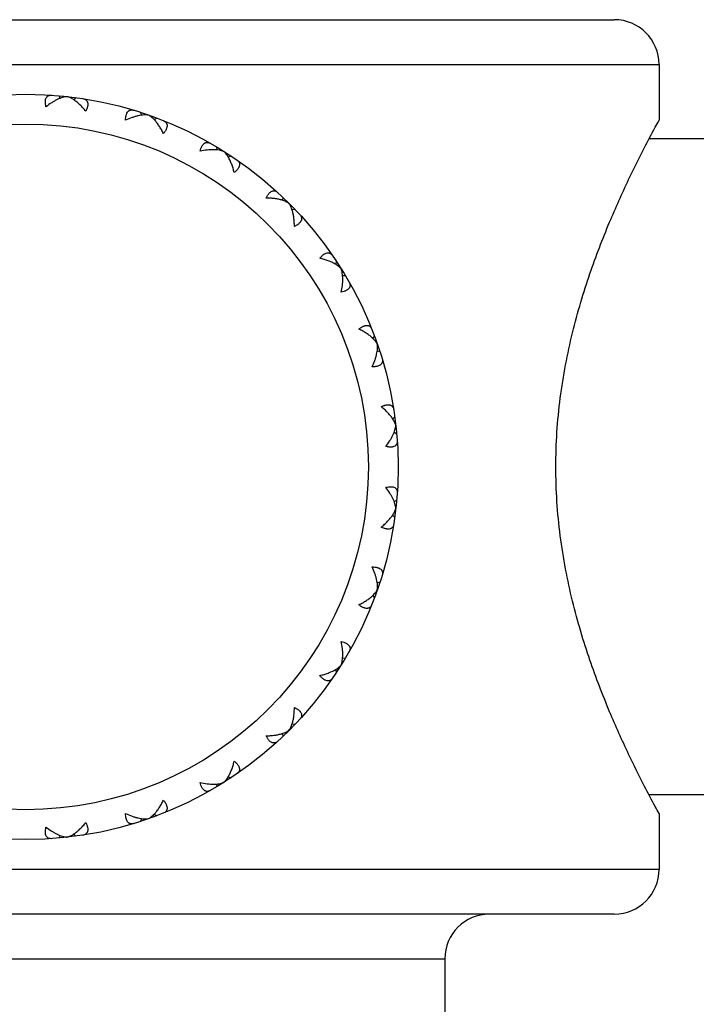
# Model space of a CAD drawing. Units: inches. Extents: x 0.7 to 21.2, y 3.3 to 15.3.
# Drawn here: x 2.1 to 2.5, y 5.7 to 6.3 of the extents above; entities that cross this region are included whole.
import ezdxf

# ---------------------------------------------------------------- set-up
doc = ezdxf.new("R2010")
doc.units = ezdxf.units.IN
doc.header["$LTSCALE"] = 1.21
doc.header["$MEASUREMENT"] = 0
doc.layers.get('0').update_dxf_attribs({"linetype": 'CONTINUOUS'})

msp = doc.modelspace()

# ---------------------------------------------------------------- linework, layer by layer
at = {"color": 7, "linetype": 'CONTINUOUS'}
for p, q in [((1.69269, 6.34541), (2.48269, 6.34541)), ((2.51269, 6.31541), (2.51269, 6.27791)), ((2.10997, 6.29441), (2.11095, 6.29269)), ((2.12139, 6.29313), (2.12004, 6.29167)), ((2.16482, 6.28321), (2.16539, 6.28132)), ((2.17566, 6.27942), (2.17403, 6.27829)), ((2.58769, 6.26541), (2.50599, 6.26541)), ((2.2158, 6.26009), (2.21594, 6.25811)), ((2.22553, 6.25397), (2.22369, 6.25324)), ((2.26036, 6.2262), (2.26005, 6.22424)), ((2.26849, 6.21807), (2.26653, 6.21777)), ((2.29626, 6.18324), (2.29553, 6.1814)), ((2.30237, 6.17351), (2.3004, 6.17365)), ((2.3217, 6.13338), (2.32058, 6.13174)), ((2.3255, 6.12253), (2.3236, 6.12311)), ((2.33395, 6.07776), (2.33541, 6.0791)), ((2.33498, 6.06866), (2.3367, 6.06768)), ((2.33498, 6.02215), (2.3367, 6.02313)), ((2.33395, 6.01305), (2.33541, 6.01171)), ((2.3236, 5.96771), (2.3255, 5.96828)), ((2.32058, 5.95907), (2.3217, 5.95743)), ((2.3004, 5.91716), (2.30237, 5.9173)), ((2.29553, 5.90941), (2.29626, 5.90757)), ((2.26653, 5.87304), (2.26849, 5.87274)), ((2.26005, 5.86657), (2.26036, 5.86461)), ((2.21594, 5.8327), (2.2158, 5.83072)), ((2.22369, 5.83757), (2.22553, 5.83684)), ((2.58769, 5.82541), (2.50599, 5.82541)), ((2.17403, 5.81252), (2.17566, 5.8114)), ((2.5126, 5.81308), (2.51269, 5.81291)), ((2.51269, 5.81291), (2.51269, 5.77541)), ((2.16539, 5.8095), (2.16482, 5.8076)), ((2.11095, 5.79812), (2.10997, 5.7964)), ((2.12004, 5.79915), (2.12139, 5.79769)), ((2.48269, 5.74541), (1.69269, 5.74541)), ((2.36894, 5.71541), (2.36894, 5.07541))]:
    msp.add_line(p, q, dxfattribs=at)
at = {"color": 9, "linetype": 'CONTINUOUS'}
for p, q in [((1.66269, 6.31541), (2.51269, 6.31541)), ((2.51269, 5.77541), (1.66269, 5.77541)), ((1.80644, 5.71541), (2.36894, 5.71541))]:
    msp.add_line(p, q, dxfattribs=at)
at = {"color": 7, "linetype": 'CONTINUOUS'}
msp.add_circle((2.08769, 6.04541), 0.25, dxfattribs=at)
at = {"color": 9, "linetype": 'CONTINUOUS'}
msp.add_circle((2.08769, 6.04541), 0.23, dxfattribs=at)
at = {"color": 7, "linetype": 'CONTINUOUS'}
for centre, radius, start, end in [((2.48269, 6.31541), 0.03, 0, 90), ((2.1072, 6.27236), 0.02319, 55.93859, 56.22819), ((2.31464, 6.06492), 0.02319, 33.77181, 34.06141), ((2.31464, 6.02589), 0.02319, 325.93885, 326.22722), ((2.1072, 5.81845), 0.02319, 303.77181, 304.06141), ((2.48269, 5.77541), 0.03, 270, 360), ((2.39894, 5.71541), 0.03, 90, 180)]:
    msp.add_arc(centre, radius, start, end, dxfattribs=at)
for points, knots in [([(2.10138, 6.28702), (2.10124, 6.28762), (2.10107, 6.28852), (2.10097, 6.28969), (2.10096, 6.29048), (2.10102, 6.29122), (2.10118, 6.29209), (2.10147, 6.29287), (2.10189, 6.29351), (2.10226, 6.29391), (2.10267, 6.29423), (2.10329, 6.29456), (2.10419, 6.2948), (2.10493, 6.29481), (2.10532, 6.29478)], [0, 0, 0, 0, 0.177727, 0.259034, 0.334918, 0.405349, 0.470522, 0.586685, 0.639487, 0.690014, 0.739372, 0.788618, 0.890124, 1, 1, 1, 1]), ([(2.11567, 6.29376), (2.11516, 6.29374), (2.11408, 6.29362), (2.11243, 6.29322), (2.11069, 6.29262), (2.10889, 6.29183), (2.10704, 6.29086), (2.10448, 6.28932), (2.10261, 6.28798), (2.10138, 6.28702)], [0, 0, 0, 0, 0.096465, 0.202368, 0.317123, 0.440062, 0.570482, 0.707713, 1, 1, 1, 1]), ([(2.1201, 6.29164), (2.11972, 6.29189), (2.11898, 6.29235), (2.11786, 6.29295), (2.11677, 6.29343), (2.11603, 6.29366), (2.11567, 6.29376)], [0, 0, 0, 0, 0.273398, 0.531673, 0.774129, 1, 1, 1, 1]), ([(2.12811, 6.28401), (2.12748, 6.28478), (2.12622, 6.28625), (2.12425, 6.28829), (2.12226, 6.29007), (2.12088, 6.29111), (2.12019, 6.29157)], [0, 0, 0, 0, 0.271515, 0.529954, 0.773395, 1, 1, 1, 1]), ([(2.126, 6.29245), (2.12638, 6.29239), (2.12711, 6.29222), (2.12792, 6.29178), (2.12845, 6.29132), (2.12879, 6.29092), (2.12906, 6.29045), (2.12933, 6.28973), (2.12944, 6.28891), (2.1294, 6.28802), (2.12929, 6.28729), (2.12911, 6.28652), (2.12875, 6.2854), (2.12838, 6.28456), (2.12811, 6.28401)], [0, 0, 0, 0, 0.109876, 0.211382, 0.260628, 0.309986, 0.360513, 0.413315, 0.529478, 0.594651, 0.665082, 0.740966, 0.822273, 1, 1, 1, 1]), ([(2.1548, 6.27791), (2.1548, 6.27854), (2.15483, 6.27944), (2.15499, 6.28061), (2.15516, 6.28139), (2.15539, 6.28209), (2.15573, 6.2829), (2.15619, 6.2836), (2.15675, 6.28413), (2.15719, 6.28443), (2.15767, 6.28465), (2.15834, 6.28484), (2.15927, 6.28488), (2.16, 6.28472), (2.16037, 6.28461)], [0, 0, 0, 0, 0.177727, 0.259034, 0.334918, 0.405349, 0.470522, 0.586685, 0.639487, 0.690014, 0.739372, 0.788618, 0.890124, 1, 1, 1, 1]), ([(2.17024, 6.2813), (2.16973, 6.2814), (2.16865, 6.28152), (2.16696, 6.28151), (2.16513, 6.28131), (2.16319, 6.28094), (2.16118, 6.28041), (2.15833, 6.27947), (2.15621, 6.27858), (2.1548, 6.27791)], [0, 0, 0, 0, 0.096465, 0.202368, 0.317123, 0.440062, 0.570482, 0.707713, 1, 1, 1, 1]), ([(2.17415, 6.27817), (2.17384, 6.2785), (2.17321, 6.27914), (2.17223, 6.28), (2.17125, 6.28072), (2.17057, 6.28113), (2.17024, 6.2813)], [0, 0, 0, 0, 0.273774, 0.532197, 0.774538, 1, 1, 1, 1]), ([(2.18019, 6.26903), (2.17975, 6.26992), (2.17885, 6.27164), (2.17738, 6.27406), (2.17583, 6.27624), (2.17472, 6.27756), (2.17415, 6.27817)], [0, 0, 0, 0, 0.271515, 0.529954, 0.773395, 1, 1, 1, 1]), ([(2.18001, 6.27773), (2.18037, 6.27759), (2.18104, 6.27726), (2.18174, 6.27665), (2.18215, 6.27609), (2.18239, 6.27562), (2.18255, 6.2751), (2.18265, 6.27434), (2.18257, 6.27351), (2.18234, 6.27266), (2.18207, 6.27197), (2.18172, 6.27125), (2.18112, 6.27025), (2.18058, 6.26951), (2.18019, 6.26903)], [0, 0, 0, 0, 0.109876, 0.211382, 0.260628, 0.309986, 0.360513, 0.413315, 0.529478, 0.594651, 0.665082, 0.740966, 0.822273, 1, 1, 1, 1]), ([(2.44346, 6.04541), (2.44346, 6.05317), (2.44396, 6.06862), (2.4462, 6.0915), (2.44975, 6.11377), (2.45443, 6.13519), (2.45997, 6.15558), (2.46793, 6.18045), (2.4785, 6.20798), (2.49112, 6.23604), (2.50161, 6.25714), (2.50856, 6.27032), (2.51185, 6.27636), (2.51269, 6.27791)], [0, 0, 0, 0, 0.094954, 0.188968, 0.281169, 0.370776, 0.457104, 0.539527, 0.690204, 0.817653, 0.915875, 0.978437, 1, 1, 1, 1]), ([(2.20486, 6.25715), (2.20499, 6.25776), (2.20523, 6.25864), (2.20564, 6.25973), (2.20598, 6.26046), (2.20636, 6.2611), (2.20688, 6.26181), (2.20747, 6.26239), (2.20814, 6.26278), (2.20864, 6.26298), (2.20915, 6.26308), (2.20985, 6.26312), (2.21076, 6.26294), (2.21144, 6.26263), (2.21177, 6.26244)], [0, 0, 0, 0, 0.177727, 0.259034, 0.334918, 0.405349, 0.470522, 0.586685, 0.639487, 0.690014, 0.739372, 0.788618, 0.890124, 1, 1, 1, 1]), ([(2.22066, 6.25702), (2.22019, 6.25723), (2.21916, 6.25759), (2.2175, 6.25795), (2.21568, 6.25816), (2.21371, 6.25823), (2.21163, 6.25816), (2.20865, 6.25788), (2.20638, 6.25749), (2.20486, 6.25715)], [0, 0, 0, 0, 0.096465, 0.202368, 0.317123, 0.440062, 0.570482, 0.707713, 1, 1, 1, 1]), ([(2.22378, 6.25309), (2.22355, 6.25349), (2.22308, 6.25425), (2.22231, 6.2553), (2.22152, 6.25623), (2.22095, 6.25678), (2.22066, 6.25702)], [0, 0, 0, 0, 0.273774, 0.532197, 0.774538, 1, 1, 1, 1]), ([(2.22763, 6.24284), (2.2274, 6.24381), (2.22691, 6.24568), (2.22601, 6.24837), (2.22499, 6.25084), (2.2242, 6.25237), (2.22378, 6.25309)], [0, 0, 0, 0, 0.271515, 0.529954, 0.773395, 1, 1, 1, 1]), ([(2.2294, 6.25137), (2.22971, 6.25115), (2.23029, 6.25067), (2.23084, 6.24993), (2.23112, 6.24928), (2.23124, 6.24877), (2.23128, 6.24824), (2.23121, 6.24747), (2.23095, 6.24668), (2.23054, 6.2459), (2.23012, 6.24529), (2.22962, 6.24467), (2.22881, 6.24382), (2.22812, 6.24322), (2.22763, 6.24284)], [0, 0, 0, 0, 0.109876, 0.211382, 0.260628, 0.309986, 0.360513, 0.413315, 0.529478, 0.594651, 0.665082, 0.740966, 0.822273, 1, 1, 1, 1]), ([(2.24904, 6.22577), (2.2493, 6.22633), (2.24973, 6.22714), (2.25038, 6.22811), (2.25087, 6.22874), (2.25138, 6.22928), (2.25204, 6.22986), (2.25275, 6.23029), (2.25349, 6.23053), (2.25402, 6.23061), (2.25454, 6.2306), (2.25523, 6.23047), (2.25608, 6.2301), (2.25667, 6.22965), (2.25696, 6.22939)], [0, 0, 0, 0, 0.177727, 0.259034, 0.334918, 0.405349, 0.470522, 0.586685, 0.639487, 0.690014, 0.739372, 0.788618, 0.890124, 1, 1, 1, 1]), ([(2.25989, 6.2243), (2.2591, 6.22454), (2.25743, 6.22497), (2.25479, 6.22542), (2.25197, 6.22569), (2.25003, 6.22576), (2.24904, 6.22577)], [0, 0, 0, 0, 0.226605, 0.470045, 0.728484, 1, 1, 1, 1]), ([(2.26441, 6.22213), (2.26411, 6.22235), (2.26345, 6.22279), (2.26237, 6.22336), (2.26117, 6.22387), (2.26033, 6.22416), (2.25989, 6.2243)], [0, 0, 0, 0, 0.225462, 0.467802, 0.726225, 1, 1, 1, 1]), ([(2.26658, 6.2176), (2.26645, 6.21804), (2.26615, 6.21889), (2.26564, 6.22009), (2.26507, 6.22117), (2.26464, 6.22182), (2.26441, 6.22213)], [0, 0, 0, 0, 0.273774, 0.532197, 0.774538, 1, 1, 1, 1]), ([(2.26806, 6.20675), (2.26805, 6.20774), (2.26798, 6.20969), (2.2677, 6.21251), (2.26726, 6.21514), (2.26683, 6.21681), (2.26658, 6.2176)], [0, 0, 0, 0, 0.271515, 0.529954, 0.773395, 1, 1, 1, 1]), ([(2.27168, 6.21467), (2.27194, 6.21439), (2.27239, 6.2138), (2.27276, 6.21295), (2.27289, 6.21226), (2.27289, 6.21173), (2.27281, 6.2112), (2.27258, 6.21047), (2.27215, 6.20976), (2.27157, 6.20909), (2.27103, 6.20858), (2.2704, 6.20809), (2.26942, 6.20744), (2.26862, 6.20702), (2.26806, 6.20675)], [0, 0, 0, 0, 0.109876, 0.211382, 0.260628, 0.309986, 0.360513, 0.413315, 0.529478, 0.594651, 0.665082, 0.740966, 0.822273, 1, 1, 1, 1]), ([(2.28513, 6.18535), (2.28551, 6.18584), (2.2861, 6.18652), (2.28696, 6.18733), (2.28757, 6.18783), (2.28819, 6.18825), (2.28897, 6.18867), (2.28976, 6.18893), (2.29052, 6.18899), (2.29106, 6.18895), (2.29157, 6.18883), (2.29222, 6.18855), (2.29296, 6.188), (2.29343, 6.18743), (2.29365, 6.18711)], [0, 0, 0, 0, 0.177727, 0.259034, 0.334918, 0.405349, 0.470522, 0.586685, 0.639487, 0.690014, 0.739372, 0.788618, 0.890124, 1, 1, 1, 1]), ([(2.29538, 6.18149), (2.29466, 6.18191), (2.29313, 6.1827), (2.29066, 6.18372), (2.28797, 6.18462), (2.28609, 6.18512), (2.28513, 6.18535)], [0, 0, 0, 0, 0.226605, 0.470045, 0.728484, 1, 1, 1, 1]), ([(2.29931, 6.17837), (2.29906, 6.17866), (2.29852, 6.17923), (2.29759, 6.18003), (2.29653, 6.18079), (2.29578, 6.18126), (2.29538, 6.18149)], [0, 0, 0, 0, 0.225462, 0.467802, 0.726225, 1, 1, 1, 1]), ([(2.29944, 6.16257), (2.29977, 6.1641), (2.30017, 6.16636), (2.30045, 6.16934), (2.30052, 6.17143), (2.30045, 6.17339), (2.30023, 6.17522), (2.29988, 6.17688), (2.29952, 6.1779), (2.29931, 6.17837)], [0, 0, 0, 0, 0.292287, 0.429518, 0.559939, 0.682877, 0.797631, 0.903535, 1, 1, 1, 1]), ([(2.30473, 6.16949), (2.30492, 6.16915), (2.30523, 6.16848), (2.3054, 6.16757), (2.30537, 6.16686), (2.30526, 6.16635), (2.30507, 6.16585), (2.30467, 6.16519), (2.30409, 6.16459), (2.30338, 6.16407), (2.30274, 6.1637), (2.30202, 6.16336), (2.30092, 6.16294), (2.30004, 6.1627), (2.29944, 6.16257)], [0, 0, 0, 0, 0.109876, 0.211382, 0.260628, 0.309986, 0.360513, 0.413315, 0.529478, 0.594651, 0.665082, 0.740966, 0.822273, 1, 1, 1, 1]), ([(2.31132, 6.1379), (2.3118, 6.1383), (2.31253, 6.13884), (2.31354, 6.13943), (2.31426, 6.13979), (2.31495, 6.14005), (2.3158, 6.14029), (2.31663, 6.14037), (2.31739, 6.14026), (2.3179, 6.1401), (2.31837, 6.13987), (2.31894, 6.13945), (2.31954, 6.13875), (2.31988, 6.13809), (2.32002, 6.13773)], [0, 0, 0, 0, 0.177727, 0.259034, 0.334918, 0.405349, 0.470522, 0.586685, 0.639487, 0.690014, 0.739372, 0.788618, 0.890124, 1, 1, 1, 1]), ([(2.32045, 6.13187), (2.31985, 6.13243), (2.31853, 6.13354), (2.31635, 6.13509), (2.31393, 6.13656), (2.31221, 6.13747), (2.31132, 6.1379)], [0, 0, 0, 0, 0.226605, 0.470045, 0.728484, 1, 1, 1, 1]), ([(2.32359, 6.12795), (2.32341, 6.12829), (2.32301, 6.12896), (2.32228, 6.12994), (2.32142, 6.13092), (2.32079, 6.13155), (2.32045, 6.13187)], [0, 0, 0, 0, 0.225462, 0.467802, 0.726225, 1, 1, 1, 1]), ([(2.3202, 6.11251), (2.32087, 6.11393), (2.32176, 6.11605), (2.32269, 6.11889), (2.32322, 6.12091), (2.32359, 6.12284), (2.32379, 6.12467), (2.32381, 6.12637), (2.32369, 6.12744), (2.32359, 6.12795)], [0, 0, 0, 0, 0.292287, 0.429518, 0.559939, 0.682877, 0.797631, 0.903535, 1, 1, 1, 1]), ([(2.3269, 6.11808), (2.32701, 6.11771), (2.32716, 6.11698), (2.32713, 6.11606), (2.32694, 6.11538), (2.32672, 6.1149), (2.32642, 6.11446), (2.32589, 6.1139), (2.32519, 6.11345), (2.32438, 6.1131), (2.32367, 6.11288), (2.32289, 6.11271), (2.32173, 6.11255), (2.32082, 6.11251), (2.3202, 6.11251)], [0, 0, 0, 0, 0.109876, 0.211382, 0.260628, 0.309986, 0.360513, 0.413315, 0.529478, 0.594651, 0.665082, 0.740966, 0.822273, 1, 1, 1, 1]), ([(2.32629, 6.08582), (2.32685, 6.0861), (2.32768, 6.08646), (2.3288, 6.08682), (2.32958, 6.087), (2.33031, 6.08711), (2.33119, 6.08715), (2.33202, 6.08704), (2.33274, 6.08677), (2.3332, 6.0865), (2.33361, 6.08617), (2.33407, 6.08564), (2.3345, 6.08482), (2.33468, 6.0841), (2.33474, 6.08372)], [0, 0, 0, 0, 0.177727, 0.259034, 0.334918, 0.405349, 0.470522, 0.586685, 0.639487, 0.690014, 0.739372, 0.788618, 0.890124, 1, 1, 1, 1]), ([(2.33386, 6.07791), (2.33339, 6.07859), (2.33235, 6.07997), (2.33057, 6.08196), (2.32854, 6.08393), (2.32706, 6.0852), (2.32629, 6.08582)], [0, 0, 0, 0, 0.226605, 0.470046, 0.728485, 1, 1, 1, 1]), ([(2.33604, 6.07339), (2.33595, 6.07375), (2.33571, 6.07448), (2.33524, 6.07558), (2.33464, 6.0767), (2.33417, 6.07744), (2.33392, 6.07781)], [0, 0, 0, 0, 0.225871, 0.468327, 0.726602, 1, 1, 1, 1]), ([(2.3293, 6.05909), (2.33027, 6.06032), (2.33161, 6.06219), (2.33315, 6.06475), (2.33412, 6.06661), (2.33491, 6.06841), (2.33551, 6.07014), (2.33591, 6.07179), (2.33603, 6.07287), (2.33604, 6.07339)], [0, 0, 0, 0, 0.292287, 0.429518, 0.559938, 0.682877, 0.797632, 0.903535, 1, 1, 1, 1]), ([(2.33707, 6.06303), (2.3371, 6.06265), (2.33709, 6.0619), (2.33685, 6.06101), (2.33651, 6.06039), (2.33619, 6.05997), (2.3358, 6.05961), (2.33516, 6.05918), (2.33438, 6.05889), (2.33351, 6.05873), (2.33277, 6.05868), (2.33197, 6.05868), (2.3308, 6.05878), (2.32991, 6.05895), (2.3293, 6.05909)], [0, 0, 0, 0, 0.109876, 0.211382, 0.260628, 0.309986, 0.360513, 0.413315, 0.529478, 0.594651, 0.665082, 0.740966, 0.822273, 1, 1, 1, 1]), ([(2.51269, 5.81291), (2.51185, 5.81445), (2.50856, 5.82049), (2.50161, 5.83367), (2.49112, 5.85477), (2.4785, 5.88283), (2.46793, 5.91037), (2.45997, 5.93523), (2.45443, 5.95562), (2.44975, 5.97704), (2.4462, 5.99931), (2.44396, 6.0222), (2.44346, 6.03765), (2.44346, 6.04541)], [0, 0, 0, 0, 0.021563, 0.084125, 0.182347, 0.309796, 0.460473, 0.542896, 0.629224, 0.718831, 0.811032, 0.905046, 1, 1, 1, 1]), ([(2.3293, 6.03172), (2.32991, 6.03186), (2.3308, 6.03203), (2.33197, 6.03213), (2.33277, 6.03214), (2.33351, 6.03208), (2.33438, 6.03192), (2.33516, 6.03163), (2.3358, 6.0312), (2.33619, 6.03084), (2.33651, 6.03042), (2.33685, 6.0298), (2.33709, 6.02891), (2.3371, 6.02817), (2.33707, 6.02778)], [0, 0, 0, 0, 0.177727, 0.259034, 0.334918, 0.405349, 0.470522, 0.586685, 0.639487, 0.690014, 0.739372, 0.788618, 0.890124, 1, 1, 1, 1]), ([(2.33604, 6.01742), (2.33603, 6.01794), (2.33591, 6.01902), (2.33551, 6.02067), (2.33491, 6.0224), (2.33412, 6.02421), (2.33315, 6.02606), (2.33161, 6.02862), (2.33027, 6.03049), (2.3293, 6.03172)], [0, 0, 0, 0, 0.096465, 0.202369, 0.317123, 0.440061, 0.570482, 0.707713, 1, 1, 1, 1]), ([(2.33392, 6.013), (2.33417, 6.01338), (2.33464, 6.01412), (2.33524, 6.01524), (2.33571, 6.01633), (2.33595, 6.01706), (2.33604, 6.01742)], [0, 0, 0, 0, 0.273401, 0.531676, 0.774131, 1, 1, 1, 1]), ([(2.32629, 6.00499), (2.32706, 6.00561), (2.32854, 6.00688), (2.33057, 6.00885), (2.33235, 6.01084), (2.33339, 6.01222), (2.33386, 6.01291)], [0, 0, 0, 0, 0.271516, 0.529955, 0.773395, 1, 1, 1, 1]), ([(2.33474, 6.0071), (2.33468, 6.00672), (2.3345, 6.00599), (2.33407, 6.00517), (2.33361, 6.00465), (2.3332, 6.00431), (2.33274, 6.00404), (2.33202, 6.00377), (2.33119, 6.00366), (2.33031, 6.0037), (2.32958, 6.00381), (2.3288, 6.00399), (2.32768, 6.00435), (2.32685, 6.00471), (2.32629, 6.00499)], [0, 0, 0, 0, 0.109876, 0.211382, 0.260628, 0.309986, 0.360513, 0.413315, 0.529478, 0.594651, 0.665082, 0.740966, 0.822273, 1, 1, 1, 1]), ([(2.32359, 5.96286), (2.32369, 5.96337), (2.32381, 5.96445), (2.32379, 5.96614), (2.32359, 5.96797), (2.32322, 5.9699), (2.32269, 5.97192), (2.32176, 5.97477), (2.32087, 5.97689), (2.3202, 5.9783)], [0, 0, 0, 0, 0.096465, 0.202369, 0.317123, 0.440061, 0.570482, 0.707713, 1, 1, 1, 1]), ([(2.3202, 5.9783), (2.32082, 5.9783), (2.32173, 5.97827), (2.32289, 5.9781), (2.32367, 5.97793), (2.32438, 5.97771), (2.32519, 5.97736), (2.32589, 5.97691), (2.32642, 5.97635), (2.32672, 5.97591), (2.32694, 5.97543), (2.32713, 5.97475), (2.32716, 5.97383), (2.32701, 5.9731), (2.3269, 5.97273)], [0, 0, 0, 0, 0.177727, 0.259034, 0.334918, 0.405349, 0.470522, 0.586685, 0.639487, 0.690014, 0.739372, 0.788618, 0.890124, 1, 1, 1, 1]), ([(2.31132, 5.95291), (2.31221, 5.95335), (2.31393, 5.95425), (2.31635, 5.95572), (2.31853, 5.95727), (2.31985, 5.95838), (2.32045, 5.95894)], [0, 0, 0, 0, 0.271516, 0.529955, 0.773395, 1, 1, 1, 1]), ([(2.32045, 5.95894), (2.32079, 5.95926), (2.32142, 5.95989), (2.32228, 5.96087), (2.32301, 5.96185), (2.32341, 5.96253), (2.32359, 5.96286)], [0, 0, 0, 0, 0.273775, 0.532198, 0.774538, 1, 1, 1, 1]), ([(2.32002, 5.95308), (2.31988, 5.95273), (2.31954, 5.95206), (2.31894, 5.95136), (2.31837, 5.95095), (2.3179, 5.95071), (2.31739, 5.95055), (2.31663, 5.95045), (2.3158, 5.95053), (2.31495, 5.95076), (2.31426, 5.95103), (2.31354, 5.95138), (2.31253, 5.95198), (2.3118, 5.95252), (2.31132, 5.95291)], [0, 0, 0, 0, 0.109876, 0.211382, 0.260628, 0.309986, 0.360513, 0.413315, 0.529478, 0.594651, 0.665082, 0.740966, 0.822273, 1, 1, 1, 1]), ([(2.29931, 5.91244), (2.29952, 5.91291), (2.29988, 5.91394), (2.30023, 5.91559), (2.30045, 5.91742), (2.30052, 5.91939), (2.30045, 5.92147), (2.30017, 5.92445), (2.29977, 5.92672), (2.29944, 5.92824)], [0, 0, 0, 0, 0.096465, 0.202369, 0.317123, 0.440061, 0.570482, 0.707713, 1, 1, 1, 1]), ([(2.29944, 5.92824), (2.30004, 5.92811), (2.30092, 5.92787), (2.30202, 5.92746), (2.30274, 5.92712), (2.30338, 5.92674), (2.30409, 5.92622), (2.30467, 5.92562), (2.30507, 5.92496), (2.30526, 5.92446), (2.30537, 5.92395), (2.3054, 5.92325), (2.30523, 5.92234), (2.30492, 5.92166), (2.30473, 5.92133)], [0, 0, 0, 0, 0.177727, 0.259034, 0.334918, 0.405349, 0.470522, 0.586685, 0.639487, 0.690014, 0.739372, 0.788618, 0.890124, 1, 1, 1, 1]), ([(2.29538, 5.90932), (2.29578, 5.90955), (2.29653, 5.91002), (2.29759, 5.91079), (2.29852, 5.91158), (2.29906, 5.91215), (2.29931, 5.91244)], [0, 0, 0, 0, 0.273775, 0.532198, 0.774538, 1, 1, 1, 1]), ([(2.28513, 5.90547), (2.28609, 5.90569), (2.28797, 5.90619), (2.29066, 5.90709), (2.29313, 5.90811), (2.29466, 5.9089), (2.29538, 5.90932)], [0, 0, 0, 0, 0.271516, 0.529955, 0.773395, 1, 1, 1, 1]), ([(2.29365, 5.9037), (2.29343, 5.90338), (2.29296, 5.90281), (2.29222, 5.90226), (2.29157, 5.90198), (2.29106, 5.90186), (2.29052, 5.90182), (2.28976, 5.90188), (2.28897, 5.90215), (2.28819, 5.90256), (2.28757, 5.90298), (2.28696, 5.90348), (2.2861, 5.90429), (2.28551, 5.90498), (2.28513, 5.90547)], [0, 0, 0, 0, 0.109876, 0.211382, 0.260628, 0.309986, 0.360513, 0.413315, 0.529478, 0.594651, 0.665082, 0.740966, 0.822273, 1, 1, 1, 1]), ([(2.26658, 5.87321), (2.26683, 5.874), (2.26726, 5.87567), (2.2677, 5.87831), (2.26798, 5.88113), (2.26805, 5.88307), (2.26806, 5.88406)], [0, 0, 0, 0, 0.226605, 0.470046, 0.728485, 1, 1, 1, 1]), ([(2.26806, 5.88406), (2.26862, 5.8838), (2.26942, 5.88337), (2.2704, 5.88272), (2.27103, 5.88223), (2.27157, 5.88172), (2.27215, 5.88106), (2.27258, 5.88035), (2.27281, 5.87961), (2.27289, 5.87908), (2.27289, 5.87856), (2.27276, 5.87786), (2.27239, 5.87702), (2.27194, 5.87642), (2.27168, 5.87614)], [0, 0, 0, 0, 0.177727, 0.259034, 0.334918, 0.405349, 0.470522, 0.586685, 0.639487, 0.690014, 0.739372, 0.788618, 0.890124, 1, 1, 1, 1]), ([(2.26441, 5.86869), (2.26464, 5.86899), (2.26507, 5.86965), (2.26564, 5.87073), (2.26615, 5.87193), (2.26645, 5.87277), (2.26658, 5.87321)], [0, 0, 0, 0, 0.225462, 0.467803, 0.726226, 1, 1, 1, 1]), ([(2.24904, 5.86504), (2.25003, 5.86505), (2.25197, 5.86512), (2.25479, 5.86539), (2.25743, 5.86584), (2.2591, 5.86627), (2.25989, 5.86652)], [0, 0, 0, 0, 0.271516, 0.529955, 0.773395, 1, 1, 1, 1]), ([(2.25989, 5.86652), (2.26033, 5.86665), (2.26117, 5.86694), (2.26237, 5.86745), (2.26345, 5.86802), (2.26411, 5.86846), (2.26441, 5.86869)], [0, 0, 0, 0, 0.273775, 0.532198, 0.774538, 1, 1, 1, 1]), ([(2.25696, 5.86142), (2.25667, 5.86116), (2.25608, 5.86071), (2.25523, 5.86034), (2.25454, 5.86021), (2.25402, 5.8602), (2.25349, 5.86028), (2.25275, 5.86052), (2.25204, 5.86095), (2.25138, 5.86153), (2.25087, 5.86207), (2.25038, 5.8627), (2.24973, 5.86368), (2.2493, 5.86448), (2.24904, 5.86504)], [0, 0, 0, 0, 0.109876, 0.211382, 0.260628, 0.309986, 0.360513, 0.413315, 0.529478, 0.594651, 0.665082, 0.740966, 0.822273, 1, 1, 1, 1]), ([(2.22378, 5.83772), (2.2242, 5.83844), (2.22499, 5.83997), (2.22601, 5.84244), (2.22691, 5.84513), (2.2274, 5.847), (2.22763, 5.84797)], [0, 0, 0, 0, 0.226605, 0.470046, 0.728485, 1, 1, 1, 1]), ([(2.22763, 5.84797), (2.22812, 5.84759), (2.22881, 5.84699), (2.22962, 5.84614), (2.23012, 5.84552), (2.23054, 5.84491), (2.23095, 5.84413), (2.23121, 5.84334), (2.23128, 5.84257), (2.23124, 5.84204), (2.23112, 5.84153), (2.23084, 5.84088), (2.23029, 5.84014), (2.22971, 5.83966), (2.2294, 5.83945)], [0, 0, 0, 0, 0.177727, 0.259034, 0.334918, 0.405349, 0.470522, 0.586685, 0.639487, 0.690014, 0.739372, 0.788618, 0.890124, 1, 1, 1, 1]), ([(2.20486, 5.83366), (2.20638, 5.83333), (2.20865, 5.83293), (2.21163, 5.83265), (2.21371, 5.83258), (2.21568, 5.83265), (2.2175, 5.83286), (2.21916, 5.83322), (2.22019, 5.83358), (2.22066, 5.83379)], [0, 0, 0, 0, 0.292287, 0.429518, 0.559938, 0.682877, 0.797632, 0.903535, 1, 1, 1, 1]), ([(2.21177, 5.82837), (2.21144, 5.82818), (2.21076, 5.82787), (2.20985, 5.8277), (2.20915, 5.82773), (2.20864, 5.82784), (2.20814, 5.82803), (2.20747, 5.82843), (2.20688, 5.829), (2.20636, 5.82972), (2.20598, 5.83036), (2.20564, 5.83108), (2.20523, 5.83218), (2.20499, 5.83305), (2.20486, 5.83366)], [0, 0, 0, 0, 0.109876, 0.211382, 0.260628, 0.309986, 0.360513, 0.413315, 0.529478, 0.594651, 0.665082, 0.740966, 0.822273, 1, 1, 1, 1]), ([(2.22066, 5.83379), (2.22095, 5.83404), (2.22152, 5.83458), (2.22231, 5.83551), (2.22308, 5.83656), (2.22355, 5.83732), (2.22378, 5.83772)], [0, 0, 0, 0, 0.225462, 0.467803, 0.726226, 1, 1, 1, 1]), ([(2.17415, 5.81265), (2.17472, 5.81325), (2.17583, 5.81457), (2.17738, 5.81675), (2.17885, 5.81917), (2.17975, 5.82089), (2.18019, 5.82178)], [0, 0, 0, 0, 0.226605, 0.470046, 0.728485, 1, 1, 1, 1]), ([(2.18019, 5.82178), (2.18058, 5.8213), (2.18112, 5.82057), (2.18172, 5.81956), (2.18207, 5.81884), (2.18234, 5.81815), (2.18257, 5.8173), (2.18265, 5.81647), (2.18255, 5.81571), (2.18239, 5.8152), (2.18215, 5.81473), (2.18174, 5.81416), (2.18104, 5.81355), (2.18037, 5.81322), (2.18001, 5.81308)], [0, 0, 0, 0, 0.177727, 0.259034, 0.334918, 0.405349, 0.470522, 0.586685, 0.639487, 0.690014, 0.739372, 0.788618, 0.890124, 1, 1, 1, 1]), ([(2.1548, 5.8129), (2.15621, 5.81223), (2.15833, 5.81134), (2.16118, 5.81041), (2.16319, 5.80988), (2.16513, 5.80951), (2.16696, 5.80931), (2.16865, 5.80929), (2.16973, 5.80941), (2.17024, 5.80951)], [0, 0, 0, 0, 0.292287, 0.429518, 0.559938, 0.682877, 0.797632, 0.903535, 1, 1, 1, 1]), ([(2.16037, 5.8062), (2.16, 5.80609), (2.15927, 5.80594), (2.15834, 5.80597), (2.15767, 5.80616), (2.15719, 5.80638), (2.15675, 5.80668), (2.15619, 5.80721), (2.15573, 5.80791), (2.15539, 5.80872), (2.15516, 5.80943), (2.15499, 5.81021), (2.15483, 5.81137), (2.1548, 5.81228), (2.1548, 5.8129)], [0, 0, 0, 0, 0.109876, 0.211382, 0.260628, 0.309986, 0.360513, 0.413315, 0.529478, 0.594651, 0.665082, 0.740966, 0.822273, 1, 1, 1, 1]), ([(2.17024, 5.80951), (2.17057, 5.80968), (2.17125, 5.81009), (2.17223, 5.81082), (2.17321, 5.81167), (2.17384, 5.81231), (2.17415, 5.81265)], [0, 0, 0, 0, 0.225462, 0.467803, 0.726226, 1, 1, 1, 1]), ([(2.12019, 5.79924), (2.12088, 5.79971), (2.12226, 5.80075), (2.12425, 5.80253), (2.12622, 5.80456), (2.12748, 5.80603), (2.12811, 5.80681)], [0, 0, 0, 0, 0.226605, 0.470046, 0.728485, 1, 1, 1, 1]), ([(2.12811, 5.80681), (2.12838, 5.80625), (2.12875, 5.80541), (2.12911, 5.8043), (2.12929, 5.80352), (2.1294, 5.80279), (2.12944, 5.80191), (2.12933, 5.80108), (2.12906, 5.80036), (2.12879, 5.7999), (2.12845, 5.79949), (2.12792, 5.79903), (2.12711, 5.7986), (2.12638, 5.79842), (2.126, 5.79836)], [0, 0, 0, 0, 0.177727, 0.259034, 0.334918, 0.405349, 0.470522, 0.586685, 0.639487, 0.690014, 0.739372, 0.788618, 0.890124, 1, 1, 1, 1]), ([(2.10532, 5.79603), (2.10493, 5.796), (2.10419, 5.79601), (2.10329, 5.79625), (2.10267, 5.79659), (2.10226, 5.79691), (2.10189, 5.7973), (2.10147, 5.79794), (2.10118, 5.79872), (2.10102, 5.79959), (2.10096, 5.80033), (2.10097, 5.80113), (2.10107, 5.8023), (2.10124, 5.80319), (2.10138, 5.80379)], [0, 0, 0, 0, 0.109876, 0.211382, 0.260628, 0.309986, 0.360513, 0.413315, 0.529478, 0.594651, 0.665082, 0.740966, 0.822273, 1, 1, 1, 1]), ([(2.10138, 5.80379), (2.10261, 5.80283), (2.10448, 5.80149), (2.10704, 5.79995), (2.10889, 5.79898), (2.11069, 5.79819), (2.11243, 5.79759), (2.11408, 5.79719), (2.11516, 5.79707), (2.11567, 5.79706)], [0, 0, 0, 0, 0.292287, 0.429518, 0.559938, 0.682877, 0.797632, 0.903535, 1, 1, 1, 1]), ([(2.11567, 5.79706), (2.11603, 5.79715), (2.11677, 5.79739), (2.11786, 5.79786), (2.11898, 5.79846), (2.11972, 5.79893), (2.1201, 5.79918)], [0, 0, 0, 0, 0.225871, 0.468327, 0.726602, 1, 1, 1, 1])]:
    msp.add_open_spline(points, degree=3, knots=knots, dxfattribs=at)

doc.saveas('drawing.dxf')
